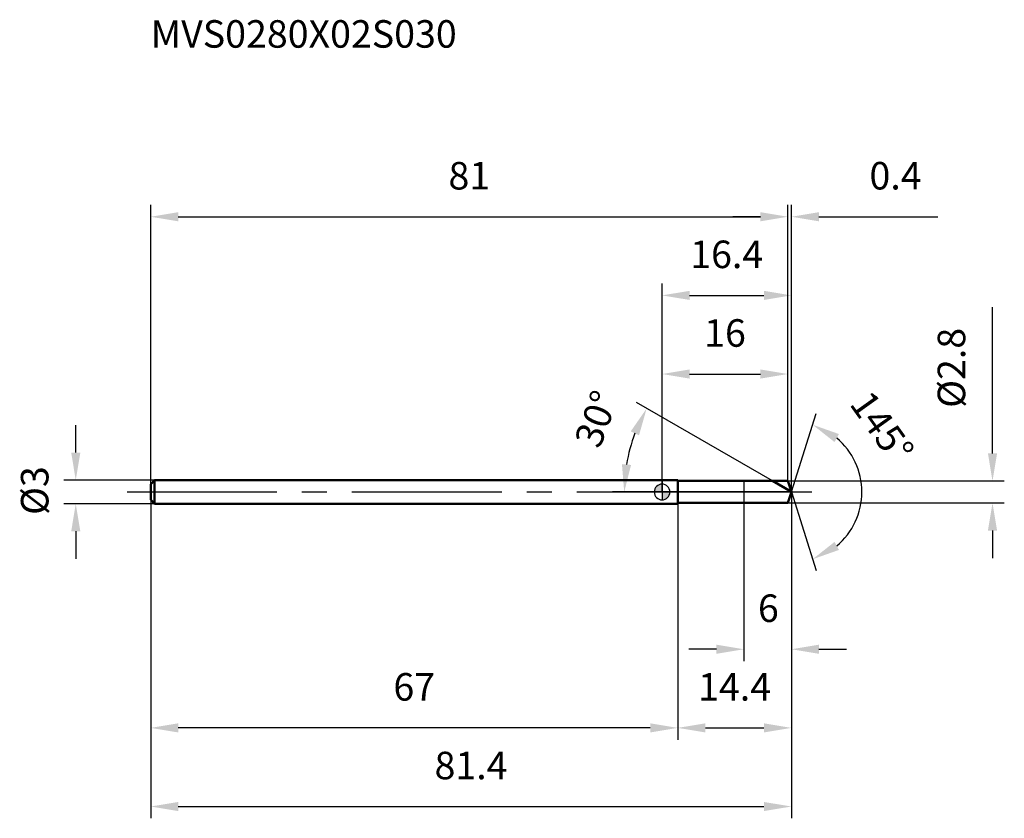
# Model space of a CAD drawing. Units: millimetres. Extents: x -82 to 43, y -42 to 60.
import ezdxf

# ---------------------------------------------------------------- set-up
doc = ezdxf.new("R2010")
doc.units = ezdxf.units.MM
doc.linetypes.add('CENTER2', pattern=[28.575, 19.05, -3.175, 3.175, -3.175])
for name, color, linetype, lineweight in [('1', 4, 'Continuous', 50), ('2', 7, 'Continuous', 25), ('4', 2, 'CENTER2', 25), ('cut', 1, 'Continuous', 25), ('nocut', 7, 'Continuous', 25), ('sk1', 4, 'Continuous', 50), ('sk2', 7, 'Continuous', 25), ('sk4', 2, 'CENTER2', 25), ('sk6', 5, 'Continuous', 35)]:
    doc.layers.add(name, color=color, linetype=linetype, lineweight=lineweight)
doc.layers.add('7', color=5, linetype='Continuous')
doc.styles.add('simplex', font='txt.shx', dxfattribs={"height": 3.5})
doc.styles.get("Standard").update_dxf_attribs({"font": 'txt.shx', "bigfont": '@extfont2.shx'})
doc.dimstyles.new('コピー - ISO-25', dxfattribs={"dimscale": 0, "dimtxt": 3.5, "dimasz": 3.5, "dimexe": 1.5, "dimexo": 0, "dimgap": 2.3, "dimtad": 1, "dimdsep": 46, "dimtxsty": 'simplex', "dimcen": 0.09, "dimclrd": 256, "dimclre": 256, "dimclrt": 256, "dimadec": 0, "dimazin": 0, "dimtfac": 1, "dimtofl": 0, "dimtmove": 0, "dimatfit": 3, "dimfxl": 1, "dimtolj": 1, "dimlwd": -1, "dimlwe": -1, "dimarcsym": 0})

# ---------------------------------------------------------------- blocks, each defined once
blk = doc.blocks.new('zero block')
h = blk.add_hatch(color=7)
h.paths.add_polyline_path([(0, 1, 0.414214), (-1, 0), (0, 0)])
h.paths.add_polyline_path([(1, 0), (0, 0), (0, -1, 0.414214)])
at = {"color": 7, "ltscale": 0.2}
for p, q in [((-1, 0), (1, 0)), ((0, -1), (0, 1))]:
    blk.add_line(p, q, dxfattribs=at)
for start, end in [(90, 180), (180, 270), (0, 90), (270, 0)]:
    blk.add_arc((0, 0), 1, start, end, dxfattribs=at)
blk = doc.blocks.new('*D1363')
at = {"layer": '2'}
for p, q in [((0, 0), (0, 26.5)), ((16.44, 0), (16.44, 26.5)), ((3.5, 25), (12.94, 25))]:
    blk.add_line(p, q, dxfattribs=at)
for points in [[(3.5, 25.58), (3.5, 24.42), (0, 25)], [(12.94, 24.42), (12.94, 25.58), (16.44, 25)]]:
    blk.add_solid(points, dxfattribs=at)
at = {"layer": 'Defpoints', "color": 0}
for p in [(16.44, 25), (0, 0), (16.44, 0)]:
    blk.add_point(p, dxfattribs=at)
at = {"layer": '2', "insert": (8.22, 31.97), "char_height": 3.5, "attachment_point": 2, "line_spacing_factor": 0.9, "style": 'simplex'}
blk.add_mtext('\\A1;16.4', dxfattribs=at)
blk = doc.blocks.new('*D1374')
at = {"layer": '2'}
for p, q in [((16, 1.4), (16, 36.5)), ((16.44, 0), (16.44, 36.5)), ((12.5, 35), (9, 35)), ((19.94, 35), (35.07, 35))]:
    blk.add_line(p, q, dxfattribs=at)
for points in [[(12.5, 34.42), (12.5, 35.58), (16, 35)], [(19.94, 35.58), (19.94, 34.42), (16.44, 35)]]:
    blk.add_solid(points, dxfattribs=at)
at = {"layer": 'Defpoints', "color": 0}
for p in [(16, 35), (16, 1.4), (16.44, 0)]:
    blk.add_point(p, dxfattribs=at)
at = {"layer": '2', "insert": (26.36, 41.97), "char_height": 3.5, "attachment_point": 1, "line_spacing_factor": 0.9, "style": 'simplex'}
blk.add_mtext('\\A1;0.4', dxfattribs=at)
blk = doc.blocks.new('*D1385')
at = {"layer": 'Defpoints', "color": 0}
for p in [(-65, 0), (16.44, 0), (16.44, -40)]:
    blk.add_point(p, dxfattribs=at)
at = {"layer": 'sk2'}
for p, q in [((-65, 0), (-65, -41.5)), ((16.44, 0), (16.44, -41.5)), ((-61.5, -40), (12.94, -40))]:
    blk.add_line(p, q, dxfattribs=at)
for points in [[(-61.5, -39.42), (-61.5, -40.58), (-65, -40)], [(12.94, -40.58), (12.94, -39.42), (16.44, -40)]]:
    blk.add_solid(points, dxfattribs=at)
at = {"layer": 'sk2', "insert": (-24.28, -33.03), "char_height": 3.5, "attachment_point": 2, "line_spacing_factor": 0.9, "style": 'simplex'}
blk.add_mtext('\\A1;81.4', dxfattribs=at)
blk = doc.blocks.new('*D1396')
at = {"layer": '2'}
for p, q in [((42, 4.9), (42, 23.5)), ((16, 1.4), (43.5, 1.4)), ((16, -1.4), (43.5, -1.4)), ((42, -4.9), (42, -8.4))]:
    blk.add_line(p, q, dxfattribs=at)
for points in [[(41.42, 4.9), (42.58, 4.9), (42, 1.4)], [(42.58, -4.9), (41.42, -4.9), (42, -1.4)]]:
    blk.add_solid(points, dxfattribs=at)
at = {"layer": 'Defpoints', "color": 0}
for p in [(16, 1.4), (16, -1.4), (42, -1.4)]:
    blk.add_point(p, dxfattribs=at)
at = {"layer": '2', "insert": (35.03, 10.7), "char_height": 3.5, "attachment_point": 1, "rotation": 90, "line_spacing_factor": 0.9, "style": 'simplex'}
blk.add_mtext('\\A1;%%c2.8', dxfattribs=at)
blk = doc.blocks.new('*D1407')
at = {"layer": '2'}
for p, q in [((14.02, 1.4), (-3.26, 11.37)), ((16.44, 0), (-6.31, 0))]:
    blk.add_line(p, q, dxfattribs=at)
blk.add_arc((16.44, 0), 21.25, 159.4489, 170.5511, dxfattribs=at)
for points in [[(-2.93, 7.21), (-3.98, 7.71), (-1.96, 10.62)], [(-5.1, 3.54), (-3.94, 3.44), (-4.81, 0)]]:
    blk.add_solid(points, dxfattribs=at)
at = {"layer": 'Defpoints', "color": 0}
for p in [(-4.48, 3.69), (14.02, 1.4), (14.18, 1.31), (16.44, 0), (16.63, 0)]:
    blk.add_point(p, dxfattribs=at)
at = {"layer": '2', "insert": (-9.98, 9.9), "char_height": 3.5, "attachment_point": 2, "rotation": 69.4489, "line_spacing_factor": 0.9, "style": 'simplex'}
blk.add_mtext('\\A1;30%%d', dxfattribs=at)
blk = doc.blocks.new('*D1418')
at = {"layer": '2'}
for p, q in [((16.44, 0), (16.44, -31.5)), ((2, -1.4), (2, -31.5)), ((5.5, -30), (12.94, -30))]:
    blk.add_line(p, q, dxfattribs=at)
for points in [[(5.5, -29.42), (5.5, -30.58), (2, -30)], [(12.94, -30.58), (12.94, -29.42), (16.44, -30)]]:
    blk.add_solid(points, dxfattribs=at)
at = {"layer": 'Defpoints', "color": 0}
for p in [(16.44, 0), (2, -1.4), (16.44, -30)]:
    blk.add_point(p, dxfattribs=at)
at = {"layer": '2', "insert": (9.22, -23.03), "char_height": 3.5, "attachment_point": 2, "line_spacing_factor": 0.9, "style": 'simplex'}
blk.add_mtext('\\A1;14.4', dxfattribs=at)
blk = doc.blocks.new('*D1429')
at = {"layer": '2'}
for p, q in [((10.4, 0), (10.4, -21.5)), ((16.44, 0), (16.44, -21.5)), ((6.9, -20), (3.4, -20)), ((19.94, -20), (23.44, -20))]:
    blk.add_line(p, q, dxfattribs=at)
for points in [[(6.9, -20.58), (6.9, -19.42), (10.4, -20)], [(19.94, -19.42), (19.94, -20.58), (16.44, -20)]]:
    blk.add_solid(points, dxfattribs=at)
at = {"layer": 'Defpoints', "color": 0}
for p in [(10.4, 0), (16.44, 0), (16.44, -20)]:
    blk.add_point(p, dxfattribs=at)
at = {"layer": '2', "insert": (13.51, -13.03), "char_height": 3.5, "attachment_point": 2, "line_spacing_factor": 0.9, "style": 'simplex'}
blk.add_mtext('\\A1;6', dxfattribs=at)
blk = doc.blocks.new('*D14310')
at = {"layer": 'Defpoints', "color": 0}
for p in [(-74.52, 1.5), (-64.5, 1.5), (-64.5, -1.5)]:
    blk.add_point(p, dxfattribs=at)
at = {"layer": 'sk2'}
for p, q in [((-74.52, 5), (-74.52, 8.5)), ((-64.5, 1.5), (-76.02, 1.5)), ((-64.5, -1.5), (-76.02, -1.5)), ((-74.52, -5), (-74.52, -8.5))]:
    blk.add_line(p, q, dxfattribs=at)
for points in [[(-75.1, 5), (-73.94, 5), (-74.52, 1.5)], [(-73.94, -5), (-75.1, -5), (-74.52, -1.5)]]:
    blk.add_solid(points, dxfattribs=at)
at = {"layer": 'sk2', "insert": (-81.49, -2.92), "char_height": 3.5, "attachment_point": 1, "rotation": 90, "line_spacing_factor": 0.9, "style": 'simplex'}
blk.add_mtext('\\A1;%%c3', dxfattribs=at)
blk = doc.blocks.new('*D14411')
at = {"layer": 'Defpoints', "color": 0}
for p in [(-65, -1), (2, -1.5), (-65, -30)]:
    blk.add_point(p, dxfattribs=at)
at = {"layer": 'sk2'}
for p, q in [((-65, -1), (-65, -31.5)), ((2, -1.5), (2, -31.5)), ((-1.5, -30), (-61.5, -30))]:
    blk.add_line(p, q, dxfattribs=at)
for points in [[(-61.5, -29.42), (-61.5, -30.58), (-65, -30)], [(-1.5, -30.58), (-1.5, -29.42), (2, -30)]]:
    blk.add_solid(points, dxfattribs=at)
at = {"layer": 'sk2', "insert": (-31.5, -23.03), "char_height": 3.5, "attachment_point": 2, "line_spacing_factor": 0.9, "style": 'simplex'}
blk.add_mtext('\\A1;67', dxfattribs=at)
blk = doc.blocks.new('*D14512')
at = {"layer": '2'}
for p, q in [((0, 0), (0, 16.5)), ((16, 1.4), (16, 16.5)), ((3.5, 15), (12.5, 15))]:
    blk.add_line(p, q, dxfattribs=at)
for points in [[(3.5, 15.58), (3.5, 14.42), (0, 15)], [(12.5, 14.42), (12.5, 15.58), (16, 15)]]:
    blk.add_solid(points, dxfattribs=at)
at = {"layer": 'Defpoints', "color": 0}
for p in [(16, 15), (16, 1.4), (0, 0)]:
    blk.add_point(p, dxfattribs=at)
at = {"layer": '2', "insert": (8, 21.97), "char_height": 3.5, "attachment_point": 2, "line_spacing_factor": 0.9, "style": 'simplex'}
blk.add_mtext('\\A1;16', dxfattribs=at)
blk = doc.blocks.new('*D14613')
at = {"layer": 'Defpoints', "color": 0}
for p in [(16, 35), (16, 1.4), (-65, 1)]:
    blk.add_point(p, dxfattribs=at)
at = {"layer": 'sk2'}
for p, q in [((-65, 1), (-65, 36.5)), ((16, 1.4), (16, 36.5)), ((-61.5, 35), (12.5, 35))]:
    blk.add_line(p, q, dxfattribs=at)
for points in [[(-61.5, 35.58), (-61.5, 34.42), (-65, 35)], [(12.5, 34.42), (12.5, 35.58), (16, 35)]]:
    blk.add_solid(points, dxfattribs=at)
at = {"layer": 'sk2', "insert": (-24.5, 41.97), "char_height": 3.5, "attachment_point": 2, "line_spacing_factor": 0.9, "style": 'simplex'}
blk.add_mtext('\\A1;81', dxfattribs=at)
blk = doc.blocks.new('*D14714')
at = {"layer": '2'}
for q in [(19.59, 9.98), (19.59, -9.98)]:
    blk.add_line((16.44, 0), q, dxfattribs=at)
blk.add_arc((16.44, 0), 8.96, 310.0245, 49.9755, dxfattribs=at)
for points in [[(22.48, 7.37), (21.92, 6.35), (19.14, 8.55)], [(21.92, -6.35), (22.48, -7.37), (19.14, -8.55)]]:
    blk.add_solid(points, dxfattribs=at)
at = {"layer": 'Defpoints', "color": 0}
for p in [(16.42, 0.07), (16.44, 0), (16.44, 0), (16.42, -0.07), (24.62, -3.67)]:
    blk.add_point(p, dxfattribs=at)
at = {"layer": '2', "insert": (29.39, 9.27), "char_height": 3.5, "attachment_point": 2, "rotation": 305.5994, "line_spacing_factor": 0.9, "style": 'simplex'}
blk.add_mtext('\\A1;145%%d', dxfattribs=at)

msp = doc.modelspace()

# ---------------------------------------------------------------- linework, layer by layer
at = {"layer": '1'}
for p, q in [((2, 1.5), (0, 1.5)), ((2, 1.5), (2, -1.5)), ((2, 1.4), (16, 1.4)), ((16.44, 0), (14.02, 1.4)), ((16, 1.4), (16.44, 0)), ((16.44, 0), (16, -1.4)), ((0, -1.5), (2, -1.5)), ((16, -1.4), (2, -1.4))]:
    msp.add_line(p, q, dxfattribs=at)
at = {"layer": '4'}
msp.add_line((0, 0), (19.44, 0), dxfattribs=at)
at = {"layer": '7'}
for p, q in [((2, 1.4), (16, 1.4)), ((2, 1.4), (2, -1.4)), ((16, 1.4), (16.44, 0)), ((16.44, 0), (16, -1.4)), ((16, -1.4), (2, -1.4))]:
    msp.add_line(p, q, dxfattribs=at)
at = {"layer": 'cut'}
for p, q in [((16, 1.4), (10.4, 1.4)), ((10.4, 1.4), (10.4, 0)), ((16, 1.4), (16.44, 0)), ((10.4, 0), (16.44, 0))]:
    msp.add_line(p, q, dxfattribs=at)
at = {"layer": 'nocut'}
for p, q in [((2, 1.5), (0, 1.5)), ((0, 1.5), (0, 0)), ((2, 1.4), (2, 1.5)), ((2, 1.4), (10.4, 1.4)), ((10.4, 1.4), (10.4, 0)), ((10.4, 0), (0, 0))]:
    msp.add_line(p, q, dxfattribs=at)
at = {"layer": 'sk1'}
for p, q in [((-65, 1), (-64.5, 1.5)), ((-64.5, 1.5), (-64.5, -1.5)), ((0, 1.5), (-64.5, 1.5)), ((-65, 1), (-65, -1)), ((-65, -1), (-64.5, -1.5)), ((-64.5, -1.5), (0, -1.5))]:
    msp.add_line(p, q, dxfattribs=at)
at = {"layer": 'sk4'}
msp.add_line((-68, 0), (0, 0), dxfattribs=at)

# ---------------------------------------------------------------- block references
at = {"rotation": 180}
msp.add_blockref('zero block', (0, 0), dxfattribs=at)

# ---------------------------------------------------------------- texts
at = {"layer": 'sk6', "insert": (-65, 60), "char_height": 3.5, "width": 41.65, "attachment_point": 1, "line_spacing_factor": 0.9}
msp.add_mtext('MVS0280X02S030', dxfattribs=at)

# ---------------------------------------------------------------- dimensions: what is measured, and where the dimension line sits
at = {"layer": '2'}
dim = msp.add_linear_dim(base=(16, 35), p1=(16.44, 0), p2=(16, 1.4), angle=180, dimstyle='コピー - ISO-25', override={"dimscale": 1, "dimdec": 1}, dxfattribs=at)
dim.commit()
dim.dimension.update_dxf_attribs({"geometry": '*D1374', "text_midpoint": (29.57, 35), "dimtype": 160})
for base, p1, p2, picture, middle in [((16.44, 25), (0, 0), (16.44, 0), '*D1363', (8.22, 25)), ((16, 15), (0, 0), (16, 1.4), '*D14512', (8, 15)), ((16.44, -30), (2, -1.4), (16.44, 0), '*D1418', (9.22, -30)), ((16.44, -20), (10.4, 0), (16.44, 0), '*D1429', (13.51, -20))]:
    dim = msp.add_linear_dim(base=base, p1=p1, p2=p2, dimstyle='コピー - ISO-25', override={"dimscale": 1, "dimdec": 1}, dxfattribs=at)
    dim.commit()
    dim.dimension.update_dxf_attribs({"geometry": picture, "text_midpoint": middle, "dimtype": 160})
dim = msp.add_linear_dim(base=(42, -1.4), p1=(16, 1.4), p2=(16, -1.4), angle=270, text='%%c<>', dimstyle='コピー - ISO-25', override={"dimscale": 1, "dimdec": 1}, dxfattribs=at)
dim.commit()
dim.dimension.update_dxf_attribs({"geometry": '*D1396', "text_midpoint": (42, 15.95), "dimtype": 160})
for base, line1, line2, picture, middle in [((-4.483, 3.6895), ((14.1777, 1.307), (14.0165, 1.4)), ((16.6275, 0), (16.4414, 0)), '*D1407', (-3.4536, 7.4587)), ((24.6167, -3.6684), ((16.4198, 0.0684), (16.4414, 0)), ((16.4198, -0.0684), (16.4414, 0)), '*D14714', (23.7273, 5.2161))]:
    dim = msp.add_angular_dim_2l(base=base, line1=line1, line2=line2, dimstyle='コピー - ISO-25', override={"dimscale": 1, "dimdec": 1}, dxfattribs=at)
    dim.commit()
    dim.dimension.update_dxf_attribs({"geometry": picture, "text_midpoint": middle, "dimtype": 162})
at = {"layer": 'sk2'}
for base, p1, p2, picture, middle in [((16, 35), (-65, 1), (16, 1.4), '*D14613', (-24.5, 35)), ((16.44, -40), (-65, 0), (16.44, 0), '*D1385', (-24.28, -40))]:
    dim = msp.add_linear_dim(base=base, p1=p1, p2=p2, dimstyle='コピー - ISO-25', override={"dimscale": 1, "dimdec": 1}, dxfattribs=at)
    dim.commit()
    dim.dimension.update_dxf_attribs({"geometry": picture, "text_midpoint": middle, "dimtype": 160})
dim = msp.add_linear_dim(base=(-74.52, 1.5), p1=(-64.5, -1.5), p2=(-64.5, 1.5), angle=90, text='%%c<>', dimstyle='コピー - ISO-25', override={"dimscale": 1, "dimdec": 1}, dxfattribs=at)
dim.commit()
dim.dimension.update_dxf_attribs({"geometry": '*D14310', "text_midpoint": (-74.52, 0), "dimtype": 160})
dim = msp.add_linear_dim(base=(-65, -30), p1=(2, -1.5), p2=(-65, -1), angle=180, dimstyle='コピー - ISO-25', override={"dimscale": 1, "dimdec": 1}, dxfattribs=at)
dim.commit()
dim.dimension.update_dxf_attribs({"geometry": '*D14411', "text_midpoint": (-31.5, -30), "dimtype": 160})

doc.saveas('drawing.dxf')
